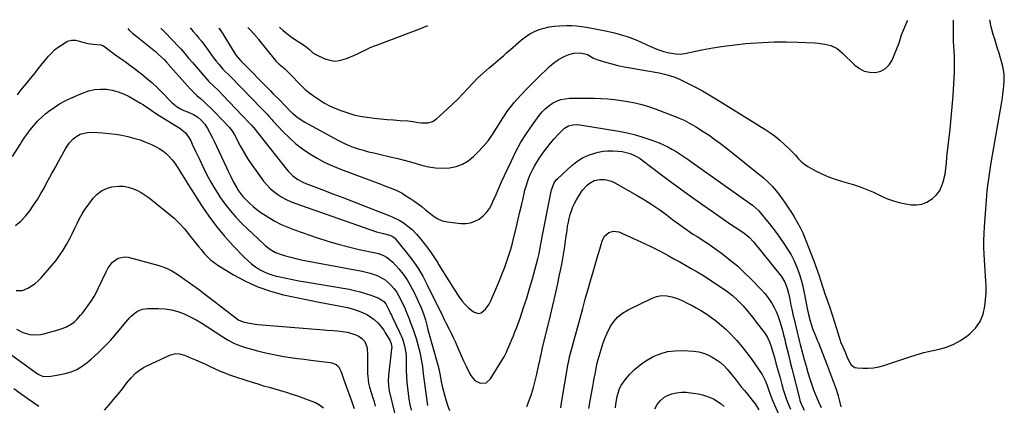
# Model space of a CAD drawing. Units: inches. Extents: x 1846977 to 1852425, y 468690 to 474059.
# Drawn here: x 1850405 to 1851045, y 473794 to 474044 of the extents above; entities that cross this region are included whole.
import ezdxf

# ---------------------------------------------------------------- set-up
doc = ezdxf.new("R2010")
doc.units = ezdxf.units.IN
doc.header["$MEASUREMENT"] = 0
doc.layers.add('7', color=7, linetype='Continuous')
doc.layers.add('8', color=7, linetype='Continuous')

msp = doc.modelspace()

# ---------------------------------------------------------------- linework, layer by layer
at = {"layer": '7', "color": 18}
for points in [[(1850515.95, 474038.9, 1688), (1850517.85, 474036.71, 1688), (1850519.73, 474034.51, 1688), (1850521.57, 474032.27, 1688), (1850523.37, 474030.01, 1688), (1850525.11, 474027.7, 1688), (1850527.95, 474023.73, 1688), (1850529.51, 474021.58, 1688), (1850531.1, 474019.45, 1688), (1850532.75, 474017.37, 1688), (1850534.43, 474015.32, 1688), (1850537.05, 474012.24, 1688), (1850538.81, 474010.41, 1688), (1850540.67, 474008.66, 1688), (1850542.51, 474006.9, 1688), (1850543.41, 474006, 1688), (1850547.31, 474002.05, 1688), (1850549.49, 473999.83, 1688), (1850551.66, 473997.6, 1688), (1850553.8, 473995.35, 1688), (1850557.19, 473991.76, 1688), (1850560.22, 473988.58, 1688), (1850563.29, 473985.44, 1688), (1850565.81, 473982.9, 1688), (1850566.94, 473981.69, 1688), (1850569.15, 473979.24, 1688), (1850569.7, 473978.63, 1688), (1850576.4, 473971.4, 1688), (1850580.37, 473967.44, 1688), (1850584.53, 473963.69, 1688), (1850588.96, 473960.28, 1688), (1850593.58, 473957.09, 1688), (1850598.42, 473954.23, 1688), (1850603.36, 473951.58, 1688), (1850608.46, 473949.25, 1688), (1850613.66, 473947.12, 1688), (1850639.72, 473937.42, 1688), (1850641.75, 473936.66, 1688), (1850645.81, 473935.11, 1688), (1850649.82, 473933.48, 1688), (1850653.66, 473931.51, 1688), (1850655.51, 473930.39, 1688), (1850659.43, 473927.86, 1688), (1850661.89, 473926.2, 1688), (1850664.31, 473924.47, 1688), (1850666.66, 473922.64, 1688), (1850668.95, 473920.75, 1688), (1850670.79, 473919.18, 1688), (1850673.57, 473917.01, 1688), (1850676.53, 473915.09, 1688), (1850679.7, 473913.66, 1688), (1850683.1, 473912.9, 1688), (1850691.81, 473911.9, 1688), (1850695, 473911.87, 1688), (1850698.09, 473912.27, 1688), (1850701.02, 473913.31, 1688), (1850703.85, 473914.77, 1688), (1850706.38, 473916.77, 1688), (1850708.62, 473919.01, 1688), (1850710.43, 473921.6, 1688), (1850711.96, 473924.44, 1688), (1850712.92, 473926.65, 1688), (1850714.71, 473930.77, 1688), (1850716.53, 473934.88, 1688), (1850718.38, 473938.97, 1688), (1850720.25, 473943.06, 1688), (1850724.68, 473952.64, 1688), (1850727.7, 473958.7, 1688), (1850730.95, 473964.62, 1688), (1850734.55, 473970.33, 1688), (1850738.37, 473975.91, 1688), (1850742.84, 473982.04, 1688), (1850744.72, 473984.33, 1688), (1850746.76, 473986.45, 1688), (1850749.03, 473988.33, 1688), (1850751.45, 473990.04, 1688), (1850754.06, 473991.37, 1688), (1850756.76, 473992.4, 1688), (1850759.6, 473992.96, 1688), (1850762.52, 473993.22, 1688), (1850778.55, 473993.27, 1688), (1850783, 473993.17, 1688), (1850787.43, 473992.92, 1688), (1850791.85, 473992.45, 1688), (1850796.25, 473991.82, 1688), (1850800.49, 473991.11, 1688), (1850805.02, 473990.25, 1688), (1850809.51, 473989.19, 1688), (1850813.94, 473987.9, 1688), (1850818.29, 473986.36, 1688), (1850832.31, 473980.92, 1688), (1850833.88, 473980.28, 1688), (1850836.98, 473978.9, 1688), (1850840.01, 473977.38, 1688), (1850842.95, 473975.71, 1688), (1850844.4, 473974.83, 1688), (1850849.35, 473971.7, 1688), (1850853.21, 473969.16, 1688), (1850857.02, 473966.54, 1688), (1850860.72, 473963.79, 1688), (1850864.37, 473960.95, 1688), (1850888.55, 473941.46, 1688), (1850891.49, 473938.87, 1688), (1850894.29, 473936.14, 1688), (1850896.84, 473933.18, 1688), (1850899.24, 473930.08, 1688), (1850901.26, 473927.24, 1688), (1850902.52, 473925.44, 1688), (1850904.97, 473921.78, 1688), (1850906.39, 473919.58, 1688), (1850908.5, 473916.21, 1688), (1850910.58, 473912.82, 1688), (1850912.49, 473909.34, 1688), (1850914.1, 473905.71, 1688), (1850921.57, 473886.89, 1688), (1850922.71, 473883.94, 1688), (1850923.79, 473880.97, 1688), (1850924.8, 473877.98, 1688), (1850925.9, 473874.5, 1688), (1850926.77, 473871.71, 1688), (1850927.67, 473868.94, 1688), (1850928.59, 473866.17, 1688), (1850929.54, 473863.41, 1688), (1850929.82, 473862.62, 1688), (1850931.46, 473857.9, 1688), (1850933.06, 473853.16, 1688), (1850934.61, 473848.41, 1688), (1850936.12, 473843.65, 1688), (1850938.49, 473835.97, 1688), (1850938.77, 473835.11, 1688), (1850940.14, 473831.74, 1688), (1850941.84, 473827.88, 1688), (1850942.8, 473825.47, 1688), (1850943.82, 473823.09, 1688), (1850945.65, 473820, 1688), (1850948.07, 473818.4, 1688), (1850949.58, 473818.06, 1688), (1850953.25, 473817.86, 1688), (1850956.73, 473817.87, 1688), (1850960.17, 473818.14, 1688), (1850963.57, 473818.79, 1688), (1850966.92, 473819.71, 1688), (1850983.06, 473825.14, 1688), (1850987.94, 473826.67, 1688), (1850992.86, 473828.07, 1688), (1850997.82, 473829.26, 1688), (1851002.83, 473830.33, 1688), (1851007.69, 473831.64, 1688), (1851012.36, 473833.39, 1688), (1851016.72, 473835.8, 1688), (1851020.88, 473838.66, 1688), (1851022.74, 473840.15, 1688), (1851026.47, 473843.98, 1688), (1851029.47, 473848.21, 1688), (1851031.37, 473853.03, 1688), (1851032.53, 473858.26, 1688), (1851033.12, 473864.4, 1688), (1851033.3, 473866.89, 1688), (1851033.36, 473871.88, 1688), (1851033.25, 473874.37, 1688), (1851033.02, 473877.59, 1688), (1851032.73, 473881.13, 1688), (1851032.46, 473884.67, 1688), (1851032.09, 473891.87, 1688), (1851031.94, 473896.36, 1688), (1851031.9, 473900.84, 1688), (1851032.03, 473905.33, 1688), (1851032.27, 473909.81, 1688), (1851033.51, 473927.09, 1688), (1851033.77, 473930.14, 1688), (1851034.06, 473933.19, 1688), (1851034.42, 473936.24, 1688), (1851034.82, 473939.28, 1688), (1851035.27, 473942.31, 1688), (1851035.73, 473945.34, 1688), (1851036.22, 473948.37, 1688), (1851036.73, 473951.39, 1688), (1851043.53, 473990.92, 1688), (1851043.96, 473993.56, 1688), (1851044.34, 473996.21, 1688), (1851044.67, 473998.86, 1688), (1851044.96, 474001.52, 1688), (1851045.19, 474004.75, 1688), (1851045.04, 474008.93, 1688), (1851044.37, 474013.08, 1688), (1851043.37, 474017.17, 1688), (1851042.78, 474019.19, 1688), (1851041.75, 474022.44, 1688), (1851040.79, 474025.49, 1688), (1851039.85, 474028.55, 1688), (1851038.93, 474031.61, 1688), (1851038.03, 474034.68, 1688), (1851036.59, 474039.6, 1688), (1851036.43, 474040.21, 1688), (1851036.15, 474042.08, 1688), (1851035.88, 474044.26, 1688)], [(1850534.38, 474039.09, 1686), (1850534.8, 474038.58, 1686), (1850536.74, 474035.8, 1686), (1850537.19, 474035.08, 1686), (1850544.91, 474022.32, 1686), (1850545.81, 474020.95, 1686), (1850548.72, 474017.56, 1686), (1850550.59, 474015.76, 1686), (1850553.7, 474012.65, 1686), (1850563.08, 474003.05, 1686), (1850564.73, 474001.37, 1686), (1850568.02, 473998.03, 1686), (1850569.67, 473996.36, 1686), (1850574.74, 473991.26, 1686), (1850576.68, 473989.28, 1686), (1850578.59, 473987.26, 1686), (1850580.52, 473985.27, 1686), (1850582.54, 473983.38, 1686), (1850585.19, 473981.1, 1686), (1850588.59, 473978.7, 1686), (1850590.39, 473977.64, 1686), (1850612.19, 473965.79, 1686), (1850615.32, 473964.22, 1686), (1850618.5, 473962.78, 1686), (1850621.76, 473961.53, 1686), (1850625.08, 473960.43, 1686), (1850628.46, 473959.45, 1686), (1850631.84, 473958.53, 1686), (1850635.25, 473957.68, 1686), (1850638.66, 473956.87, 1686), (1850645.97, 473955.24, 1686), (1850650.91, 473954.07, 1686), (1850655.82, 473952.82, 1686), (1850660.69, 473951.46, 1686), (1850665.55, 473950.01, 1686), (1850666.41, 473949.75, 1686), (1850670.85, 473948.66, 1686), (1850675.32, 473947.94, 1686), (1850679.86, 473947.77, 1686), (1850684.42, 473947.96, 1686), (1850688.81, 473948.88, 1686), (1850692.93, 473950.35, 1686), (1850696.67, 473952.63, 1686), (1850700.16, 473955.45, 1686), (1850702.98, 473958.27, 1686), (1850706.35, 473961.89, 1686), (1850709.53, 473965.67, 1686), (1850712.42, 473969.66, 1686), (1850715.13, 473973.81, 1686), (1850717.58, 473977.89, 1686), (1850718.95, 473980.08, 1686), (1850720.35, 473982.25, 1686), (1850721.82, 473984.37, 1686), (1850723.33, 473986.47, 1686), (1850724.91, 473988.51, 1686), (1850726.54, 473990.51, 1686), (1850728.23, 473992.46, 1686), (1850731.5, 473995.98, 1686), (1850734.05, 473998.64, 1686), (1850736.62, 474001.28, 1686), (1850739.23, 474003.9, 1686), (1850741.86, 474006.49, 1686), (1850749.41, 474013.84, 1686), (1850751.27, 474015.49, 1686), (1850755.31, 474018.37, 1686), (1850758.97, 474020.35, 1686), (1850762.02, 474021.64, 1686), (1850765.22, 474022.52, 1686), (1850769.7, 474022.81, 1686), (1850774.19, 474021.57, 1686), (1850778.08, 474019.25, 1686), (1850780.2, 474018.42, 1686), (1850785.93, 474016.72, 1686), (1850789.91, 474015.61, 1686), (1850793.91, 474014.6, 1686), (1850797.94, 474013.72, 1686), (1850802, 474012.94, 1686), (1850820.75, 474009.66, 1686), (1850824.18, 474008.96, 1686), (1850827.57, 474008.08, 1686), (1850830.88, 474006.96, 1686), (1850834.08, 474005.57, 1686), (1850839.99, 474002.68, 1686), (1850844.49, 474000.4, 1686), (1850848.93, 473998.03, 1686), (1850853.3, 473995.53, 1686), (1850857.61, 473992.93, 1686), (1850890.17, 473972.63, 1686), (1850893.3, 473970.55, 1686), (1850896.34, 473968.35, 1686), (1850899.24, 473965.98, 1686), (1850902.05, 473963.48, 1686), (1850905.5, 473960.18, 1686), (1850907.46, 473958.23, 1686), (1850909.35, 473956.23, 1686), (1850911.22, 473954.2, 1686), (1850913.15, 473952.26, 1686), (1850915.21, 473950.48, 1686), (1850917.45, 473948.94, 1686), (1850919.81, 473947.55, 1686), (1850922.87, 473945.96, 1686), (1850926.9, 473944.03, 1686), (1850930.99, 473942.25, 1686), (1850935.18, 473940.71, 1686), (1850939.43, 473939.32, 1686), (1850946.87, 473937.14, 1686), (1850951.37, 473935.68, 1686), (1850955.8, 473934.05, 1686), (1850960.13, 473932.18, 1686), (1850964.4, 473930.15, 1686), (1850968.7, 473928.21, 1686), (1850973.08, 473926.55, 1686), (1850977.6, 473925.32, 1686), (1850982.22, 473924.37, 1686), (1850984.58, 473924, 1686), (1850988.2, 473923.91, 1686), (1850991.67, 473924.38, 1686), (1850994.91, 473925.7, 1686), (1850998.57, 473928.03, 1686), (1851000.95, 473930.36, 1686), (1851002.97, 473932.93, 1686), (1851004.43, 473935.84, 1686), (1851005.53, 473938.99, 1686), (1851006.64, 473943.84, 1686), (1851007.2, 473947.54, 1686), (1851007.51, 473951.27, 1686), (1851007.85, 473955, 1686), (1851008.04, 473956.87, 1686), (1851009.9, 473973.17, 1686), (1851010.66, 473980.45, 1686), (1851011.33, 473987.74, 1686), (1851011.86, 473995.04, 1686), (1851012.3, 474002.35, 1686), (1851012.71, 474010.39, 1686), (1851012.82, 474013.68, 1686), (1851012.85, 474016.97, 1686), (1851012.76, 474020.26, 1686), (1851012.56, 474024, 1686), (1851012.39, 474027.07, 1686), (1851012.26, 474030.14, 1686), (1851012.2, 474033.21, 1686), (1851012.19, 474036.29, 1686), (1851012.22, 474040.17, 1686), (1851012.21, 474041.3, 1686), (1851012.12, 474043.57, 1686), (1851012.05, 474044.02, 1686)], [(1850553.43, 474039.29, 1684), (1850555.1, 474037.41, 1684), (1850559.15, 474032.91, 1684), (1850559.46, 474032.56, 1684), (1850560.07, 474031.85, 1684), (1850560.36, 474031.48, 1684), (1850571.07, 474018, 1684), (1850571.62, 474017.35, 1684), (1850573.72, 474015.3, 1684), (1850575.8, 474013.69, 1684), (1850576.84, 474012.89, 1684), (1850577.33, 474012.45, 1684), (1850577.81, 474011.99, 1684), (1850582.93, 474006.8, 1684), (1850585.5, 474004.16, 1684), (1850588.05, 474001.5, 1684), (1850590.69, 473998.94, 1684), (1850593.55, 473996.63, 1684), (1850596.75, 473994.28, 1684), (1850599.9, 473992.13, 1684), (1850603.14, 473990.15, 1684), (1850606.52, 473988.42, 1684), (1850610, 473986.86, 1684), (1850613.88, 473985.28, 1684), (1850618.39, 473983.67, 1684), (1850622.97, 473982.31, 1684), (1850627.65, 473981.35, 1684), (1850632.39, 473980.66, 1684), (1850635.34, 473980.35, 1684), (1850639.58, 473979.93, 1684), (1850643.83, 473979.53, 1684), (1850648.08, 473979.18, 1684), (1850652.33, 473978.85, 1684), (1850657.44, 473978.48, 1684), (1850660.82, 473978.11, 1684), (1850664.16, 473977.5, 1684), (1850666.01, 473977.17, 1684), (1850670.5, 473977.22, 1684), (1850673.32, 473978.07, 1684), (1850675.78, 473979.7, 1684), (1850683.03, 473986.16, 1684), (1850686.52, 473989.36, 1684), (1850689.92, 473992.64, 1684), (1850693.22, 473996.03, 1684), (1850696.44, 473999.5, 1684), (1850699.45, 474002.84, 1684), (1850702.89, 474006.43, 1684), (1850706.55, 474009.79, 1684), (1850710.32, 474013.04, 1684), (1850714.1, 474016.27, 1684), (1850717.19, 474018.92, 1684), (1850719.48, 474020.89, 1684), (1850721.76, 474022.86, 1684), (1850724.04, 474024.84, 1684), (1850731.23, 474031.1, 1684), (1850733.89, 474033.17, 1684), (1850736.69, 474035.01, 1684), (1850739.67, 474036.51, 1684), (1850742.79, 474037.8, 1684), (1850746.03, 474038.77, 1684), (1850749.31, 474039.54, 1684), (1850752.65, 474040.04, 1684), (1850756.02, 474040.34, 1684), (1850760.44, 474040.55, 1684), (1850763.76, 474040.58, 1684), (1850767.07, 474040.37, 1684), (1850770.37, 474039.96, 1684), (1850773.64, 474039.4, 1684), (1850785.84, 474037, 1684), (1850788.83, 474036.38, 1684), (1850791.81, 474035.69, 1684), (1850794.76, 474034.93, 1684), (1850797.7, 474034.11, 1684), (1850800.6, 474033.18, 1684), (1850803.47, 474032.16, 1684), (1850806.3, 474031.01, 1684), (1850809.08, 474029.78, 1684), (1850814.77, 474027.09, 1684), (1850819.23, 474025.21, 1684), (1850823.84, 474023.71, 1684), (1850827.2, 474022.8, 1684), (1850831.52, 474022.05, 1684), (1850834.5, 474021.94, 1684), (1850837.46, 474022.3, 1684), (1850848.62, 474024.6, 1684), (1850855.7, 474025.92, 1684), (1850862.8, 474027.08, 1684), (1850869.93, 474027.98, 1684), (1850877.09, 474028.72, 1684), (1850880.39, 474029, 1684), (1850888.04, 474029.51, 1684), (1850895.7, 474029.82, 1684), (1850903.36, 474029.83, 1684), (1850911.02, 474029.64, 1684), (1850922.09, 474029.16, 1684), (1850924.22, 474029.01, 1684), (1850928.42, 474028.42, 1684), (1850932.44, 474027.51, 1684), (1850936.48, 474025.6, 1684), (1850939.93, 474022.62, 1684), (1850947.94, 474014.76, 1684), (1850950.95, 474012.51, 1684), (1850954.18, 474010.86, 1684), (1850957.73, 474010.11, 1684), (1850961.49, 474009.96, 1684), (1850965, 474010.92, 1684), (1850968.05, 474012.5, 1684), (1850970.41, 474014.98, 1684), (1850972.32, 474018.08, 1684), (1850976.76, 474029.23, 1684), (1850977.04, 474029.95, 1684), (1850977.52, 474031.41, 1684), (1850978.42, 474034.36, 1684), (1850980.29, 474038.97, 1684), (1850981.91, 474042.72, 1684), (1850982.37, 474043.71, 1684)], [(1850475.34, 474038.48, 1692), (1850476.45, 474037.36, 1692), (1850478.34, 474035.6, 1692), (1850480.3, 474033.93, 1692), (1850481.31, 474033.13, 1692), (1850486.9, 474028.76, 1692), (1850489.05, 474027.04, 1692), (1850491.17, 474025.3, 1692), (1850493.26, 474023.51, 1692), (1850495.32, 474021.69, 1692), (1850498.97, 474018.38, 1692), (1850500.51, 474016.69, 1692), (1850501.25, 474015.82, 1692), (1850501.63, 474015.39, 1692), (1850513.89, 474001.55, 1692), (1850515.94, 473999.33, 1692), (1850518.04, 473997.17, 1692), (1850520.23, 473995.1, 1692), (1850522.47, 473993.08, 1692), (1850524.73, 473991.08, 1692), (1850526.95, 473989.04, 1692), (1850529.12, 473986.94, 1692), (1850531.25, 473984.81, 1692), (1850541.29, 473974.46, 1692), (1850543.02, 473972.25, 1692), (1850544.44, 473969.81, 1692), (1850548.34, 473962.43, 1692), (1850550.72, 473958.18, 1692), (1850553.23, 473954.01, 1692), (1850555.92, 473949.96, 1692), (1850558.75, 473945.99, 1692), (1850563.62, 473939.46, 1692), (1850565.64, 473937.01, 1692), (1850567.82, 473934.72, 1692), (1850570.21, 473932.67, 1692), (1850572.76, 473930.76, 1692), (1850575.55, 473929.03, 1692), (1850578.25, 473927.55, 1692), (1850581.05, 473926.27, 1692), (1850583.92, 473925.14, 1692), (1850632.57, 473908, 1692), (1850637.06, 473906.55, 1692), (1850641.62, 473905.33, 1692), (1850645.64, 473904.34, 1692), (1850646.71, 473903.94, 1692), (1850648.59, 473902.68, 1692), (1850648.97, 473902.27, 1692), (1850656.33, 473893.32, 1692), (1850660.18, 473888.29, 1692), (1850663.79, 473883.09, 1692), (1850667.04, 473877.66, 1692), (1850670.03, 473872.07, 1692), (1850678.48, 473854.92, 1692), (1850679, 473853.83, 1692), (1850681.01, 473849.47, 1692), (1850682.06, 473847.31, 1692), (1850684.23, 473843.16, 1692), (1850685.57, 473840.54, 1692), (1850686.87, 473837.9, 1692), (1850688.11, 473835.23, 1692), (1850689.3, 473832.54, 1692), (1850690.61, 473829.49, 1692), (1850692.12, 473826.06, 1692), (1850693.67, 473822.65, 1692), (1850695.27, 473819.27, 1692), (1850696.91, 473815.9, 1692), (1850698.31, 473813.1, 1692), (1850700.86, 473809.95, 1692), (1850704.51, 473808.18, 1692), (1850708.22, 473808.46, 1692), (1850711.07, 473810.87, 1692), (1850719.59, 473824.52, 1692), (1850720.02, 473825.26, 1692), (1850721.51, 473828.35, 1692), (1850722.19, 473829.92, 1692), (1850723.97, 473834.02, 1692), (1850725.01, 473836.47, 1692), (1850726.02, 473838.93, 1692), (1850726.98, 473841.41, 1692), (1850727.92, 473843.9, 1692), (1850730.53, 473851.1, 1692), (1850732.67, 473857.22, 1692), (1850734.7, 473863.38, 1692), (1850736.57, 473869.59, 1692), (1850738.33, 473875.83, 1692), (1850741.82, 473888.88, 1692), (1850742.7, 473892.43, 1692), (1850743.45, 473896.01, 1692), (1850744.13, 473899.61, 1692), (1850744.82, 473903.2, 1692), (1850750.49, 473932.64, 1692), (1850750.76, 473933.81, 1692), (1850752.5, 473938.23, 1692), (1850753.88, 473940.14, 1692), (1850754.7, 473940.99, 1692), (1850763.95, 473949.53, 1692), (1850767.35, 473952.21, 1692), (1850770.94, 473954.52, 1692), (1850774.84, 473956.27, 1692), (1850778.95, 473957.64, 1692), (1850781.22, 473958.21, 1692), (1850784.36, 473958.81, 1692), (1850787.51, 473959.18, 1692), (1850790.68, 473959.18, 1692), (1850793.87, 473958.95, 1692), (1850796.65, 473958.59, 1692), (1850798.43, 473958.28, 1692), (1850801.9, 473957.31, 1692), (1850805.22, 473955.86, 1692), (1850808.33, 473954.03, 1692), (1850809.82, 473952.99, 1692), (1850822.28, 473943.58, 1692), (1850828.94, 473938.61, 1692), (1850835.63, 473933.68, 1692), (1850842.37, 473928.82, 1692), (1850849.14, 473924, 1692), (1850855.41, 473919.58, 1692), (1850859.08, 473917.02, 1692), (1850862.76, 473914.48, 1692), (1850866.47, 473911.97, 1692), (1850870.18, 473909.48, 1692), (1850875.85, 473905.72, 1692), (1850879.22, 473903.07, 1692), (1850882.14, 473899.94, 1692), (1850900.03, 473877.68, 1692), (1850900.86, 473876.56, 1692), (1850902.31, 473874.2, 1692), (1850903.45, 473871.66, 1692), (1850904.31, 473869.02, 1692), (1850904.86, 473866.55, 1692), (1850905.65, 473862.7, 1692), (1850906.45, 473858.85, 1692), (1850907.01, 473856.21, 1692), (1850907.98, 473851.89, 1692), (1850908.49, 473849.74, 1692), (1850909.86, 473844.11, 1692), (1850910.52, 473841.39, 1692), (1850911.17, 473838.67, 1692), (1850911.84, 473835.95, 1692), (1850912.53, 473833.23, 1692), (1850913.99, 473827.6, 1692), (1850915.11, 473823.43, 1692), (1850916.28, 473819.28, 1692), (1850917.52, 473815.16, 1692), (1850918.81, 473811.04, 1692), (1850920.33, 473806.34, 1692), (1850921.24, 473803.73, 1692), (1850922.21, 473801.15, 1692), (1850923.27, 473798.6, 1692), (1850924.41, 473796.08, 1692), (1850926.14, 473792.39, 1692)], [(1850573.97, 474039.5, 1682), (1850574.23, 474039.26, 1682), (1850576.39, 474037.18, 1682), (1850578.63, 474035.27, 1682), (1850581.46, 474033.12, 1682), (1850584.27, 474031.15, 1682), (1850587.19, 474029.36, 1682), (1850590.11, 474027.57, 1682), (1850593.5, 474024.86, 1682), (1850595.7, 474022.83, 1682), (1850596.91, 474021.99, 1682), (1850597.57, 474021.64, 1682), (1850603.41, 474018.92, 1682), (1850606.58, 474017.9, 1682), (1850609.77, 474017.4, 1682), (1850612.98, 474017.69, 1682), (1850617.59, 474019.05, 1682), (1850620.12, 474020.08, 1682), (1850622.64, 474021.17, 1682), (1850625.12, 474022.33, 1682), (1850627.58, 474023.54, 1682), (1850630.04, 474024.75, 1682), (1850632.52, 474025.91, 1682), (1850635.04, 474026.97, 1682), (1850637.59, 474027.99, 1682), (1850666.3, 474038.85, 1682), (1850667.87, 474039.46, 1682), (1850670.32, 474040.49, 1682)], [(1850403.5, 473995.51, 1694), (1850405.12, 473997.66, 1694), (1850406.79, 473999.77, 1694), (1850409.36, 474002.85, 1694), (1850411.97, 474005.98, 1694), (1850414.53, 474009.16, 1694), (1850417.07, 474012.35, 1694), (1850419.64, 474015.52, 1694), (1850423.72, 474020.49, 1694), (1850425.66, 474022.63, 1694), (1850427.73, 474024.62, 1694), (1850429.98, 474026.4, 1694), (1850432.36, 474028.04, 1694), (1850436.18, 474030.24, 1694), (1850438.72, 474030.91, 1694), (1850441.42, 474030.88, 1694), (1850446.07, 474029.74, 1694), (1850449.38, 474028.81, 1694), (1850452.79, 474028.29, 1694), (1850457.82, 474027.85, 1694), (1850458.13, 474027.81, 1694), (1850459.04, 474027.57, 1694), (1850460.12, 474026.96, 1694), (1850463.12, 474024.51, 1694), (1850465.5, 474022.7, 1694), (1850466.72, 474021.82, 1694), (1850470.44, 474019.2, 1694), (1850473.52, 474017.01, 1694), (1850476.57, 474014.79, 1694), (1850479.6, 474012.54, 1694), (1850482.6, 474010.25, 1694), (1850483.89, 474009.26, 1694), (1850487.46, 474006.38, 1694), (1850490.94, 474003.41, 1694), (1850494.29, 474000.28, 1694), (1850497.55, 473997.06, 1694), (1850503.21, 473991.22, 1694), (1850504.16, 473990.29, 1694), (1850507.32, 473987.71, 1694), (1850509.49, 473986.39, 1694), (1850511.82, 473985.36, 1694), (1850514.2, 473984.43, 1694), (1850517.91, 473982.71, 1694), (1850520.73, 473981.03, 1694), (1850523.21, 473978.89, 1694), (1850525.35, 473976.39, 1694), (1850527.14, 473973.62, 1694), (1850528.45, 473971.22, 1694), (1850530.29, 473967.63, 1694), (1850531.18, 473965.81, 1694), (1850539.52, 473948.23, 1694), (1850540.43, 473946.31, 1694), (1850542.26, 473942.48, 1694), (1850544.12, 473938.68, 1694), (1850546.2, 473934.99, 1694), (1850547.38, 473933.13, 1694), (1850549.95, 473929.69, 1694), (1850552.89, 473926.56, 1694), (1850554.42, 473925.1, 1694), (1850556.82, 473922.96, 1694), (1850559.29, 473920.93, 1694), (1850561.88, 473919.04, 1694), (1850564.55, 473917.26, 1694), (1850566.96, 473915.76, 1694), (1850570.97, 473913.44, 1694), (1850575.06, 473911.32, 1694), (1850579.29, 473909.47, 1694), (1850583.61, 473907.82, 1694), (1850598.53, 473902.67, 1694), (1850605.26, 473900.48, 1694), (1850612.03, 473898.45, 1694), (1850618.87, 473896.67, 1694), (1850625.76, 473895.05, 1694), (1850636.4, 473892.76, 1694), (1850637.98, 473892.35, 1694), (1850641.07, 473891.3, 1694), (1850643.98, 473889.85, 1694), (1850647.68, 473886.74, 1694), (1850651.44, 473882.39, 1694), (1850654.24, 473878.88, 1694), (1850656.83, 473875.23, 1694), (1850659.11, 473871.38, 1694), (1850661.18, 473867.39, 1694), (1850665.95, 473857.19, 1694), (1850667.57, 473853.26, 1694), (1850668.8, 473849.2, 1694), (1850669.66, 473845.82, 1694), (1850670.44, 473842.82, 1694), (1850670.85, 473841.33, 1694), (1850671.06, 473840.59, 1694), (1850676.71, 473820.63, 1694), (1850677.46, 473817.42, 1694), (1850678.08, 473814.18, 1694), (1850679.02, 473809.33, 1694), (1850679.71, 473806.11, 1694), (1850680.49, 473802.91, 1694), (1850681.39, 473799.75, 1694), (1850682.36, 473796.61, 1694), (1850683.27, 473793.89, 1694), (1850684.52, 473790.45, 1694)], [(1850400.41, 473955.4, 1696), (1850405.24, 473963.13, 1696), (1850406.28, 473964.77, 1696), (1850408.44, 473968.01, 1696), (1850409.55, 473969.61, 1696), (1850411.87, 473972.73, 1696), (1850414.33, 473975.74, 1696), (1850416.62, 473978.29, 1696), (1850420.12, 473981.66, 1696), (1850421.98, 473983.24, 1696), (1850424, 473984.85, 1696), (1850427.35, 473987.34, 1696), (1850430.86, 473989.61, 1696), (1850434.51, 473991.63, 1696), (1850436.39, 473992.53, 1696), (1850438.29, 473993.39, 1696), (1850446.17, 473996.75, 1696), (1850449.86, 473998.01, 1696), (1850453.61, 473998.87, 1696), (1850457.45, 473999.17, 1696), (1850461.35, 473999.07, 1696), (1850465.21, 473998.44, 1696), (1850468.98, 473997.49, 1696), (1850472.6, 473996.09, 1696), (1850476.12, 473994.37, 1696), (1850483.58, 473990.13, 1696), (1850485.15, 473989.2, 1696), (1850488.2, 473987.23, 1696), (1850491.17, 473985.11, 1696), (1850492.66, 473984.07, 1696), (1850495.71, 473982.08, 1696), (1850505.97, 473975.66, 1696), (1850506.98, 473975.03, 1696), (1850509.02, 473973.74, 1696), (1850512.76, 473970.82, 1696), (1850515.01, 473967.8, 1696), (1850516.19, 473965.61, 1696), (1850517.22, 473963.4, 1696), (1850519.31, 473958.94, 1696), (1850521.4, 473954.47, 1696), (1850524.02, 473948.9, 1696), (1850526.48, 473943.94, 1696), (1850529.08, 473939.06, 1696), (1850531.89, 473934.3, 1696), (1850534.84, 473929.62, 1696), (1850535.01, 473929.35, 1696), (1850538.3, 473924.72, 1696), (1850541.79, 473920.25, 1696), (1850545.56, 473916.03, 1696), (1850549.54, 473911.97, 1696), (1850563.73, 473898.42, 1696), (1850564.89, 473897.38, 1696), (1850568.64, 473894.59, 1696), (1850571.37, 473893.11, 1696), (1850574.28, 473892.02, 1696), (1850577.93, 473890.92, 1696), (1850581.27, 473889.97, 1696), (1850584.62, 473889.09, 1696), (1850588, 473888.33, 1696), (1850591.4, 473887.64, 1696), (1850627.72, 473880.88, 1696), (1850630.33, 473880.3, 1696), (1850632.92, 473879.61, 1696), (1850635.45, 473878.75, 1696), (1850637.94, 473877.78, 1696), (1850640.31, 473876.58, 1696), (1850642.56, 473875.2, 1696), (1850644.61, 473873.55, 1696), (1850646.59, 473871.66, 1696), (1850648.34, 473869.58, 1696), (1850649.95, 473867.41, 1696), (1850651.35, 473865.1, 1696), (1850652.61, 473862.7, 1696), (1850655.55, 473856.42, 1696), (1850656.13, 473855.14, 1696), (1850657.2, 473852.53, 1696), (1850658.17, 473849.89, 1696), (1850659.15, 473847.25, 1696), (1850659.66, 473845.94, 1696), (1850661.23, 473841.76, 1696), (1850662.73, 473837.14, 1696), (1850663.38, 473834.81, 1696), (1850665.1, 473828.27, 1696), (1850666.13, 473823.63, 1696), (1850666.81, 473818.92, 1696), (1850667.35, 473814.18, 1696), (1850667.98, 473809.46, 1696), (1850670.21, 473793.64, 1696)], [(1850402.38, 473910.49, 1698), (1850405.72, 473913.4, 1698), (1850408.73, 473916.64, 1698), (1850411.53, 473920.11, 1698), (1850414.09, 473923.8, 1698), (1850416.54, 473927.55, 1698), (1850418.84, 473931.4, 1698), (1850421.04, 473935.31, 1698), (1850421.33, 473935.85, 1698), (1850423.6, 473940.07, 1698), (1850425.89, 473944.28, 1698), (1850428.21, 473948.48, 1698), (1850430.54, 473952.68, 1698), (1850435.05, 473960.76, 1698), (1850437.19, 473963.96, 1698), (1850439.8, 473966.78, 1698), (1850441.49, 473968.19, 1698), (1850444.3, 473969.81, 1698), (1850449.03, 473971.1, 1698), (1850452.31, 473971.19, 1698), (1850459.11, 473970.75, 1698), (1850463.2, 473970.38, 1698), (1850467.27, 473969.88, 1698), (1850471.31, 473969.17, 1698), (1850475.33, 473968.32, 1698), (1850479.97, 473967.13, 1698), (1850483.24, 473966.14, 1698), (1850486.45, 473964.98, 1698), (1850490.74, 473963.22, 1698), (1850493.27, 473961.99, 1698), (1850495.7, 473960.62, 1698), (1850497.99, 473959.02, 1698), (1850500.19, 473957.27, 1698), (1850502.22, 473955.34, 1698), (1850504.12, 473953.29, 1698), (1850505.84, 473951.08, 1698), (1850507.42, 473948.76, 1698), (1850508.33, 473947.3, 1698), (1850510.28, 473944.17, 1698), (1850512.23, 473941.04, 1698), (1850514.19, 473937.92, 1698), (1850516.16, 473934.8, 1698), (1850523.24, 473923.63, 1698), (1850527.93, 473916.69, 1698), (1850532.88, 473909.97, 1698), (1850538.24, 473903.56, 1698), (1850543.86, 473897.36, 1698), (1850551.25, 473889.7, 1698), (1850553.46, 473887.59, 1698), (1850555.77, 473885.61, 1698), (1850558.23, 473883.82, 1698), (1850560.97, 473882.05, 1698), (1850563.57, 473880.67, 1698), (1850566.24, 473879.46, 1698), (1850569.01, 473878.5, 1698), (1850571.85, 473877.71, 1698), (1850574.24, 473877.17, 1698), (1850578.33, 473876.28, 1698), (1850582.43, 473875.43, 1698), (1850586.54, 473874.65, 1698), (1850590.66, 473873.92, 1698), (1850619.17, 473869.12, 1698), (1850622.8, 473868.39, 1698), (1850626.38, 473867.53, 1698), (1850629.91, 473866.46, 1698), (1850633.41, 473865.25, 1698), (1850638.42, 473863.35, 1698), (1850641.79, 473861.17, 1698), (1850643.1, 473859.63, 1698), (1850645.25, 473855.44, 1698), (1850646.19, 473853.35, 1698), (1850646.65, 473852.31, 1698), (1850646.89, 473851.79, 1698), (1850647.13, 473851.27, 1698), (1850652, 473841.28, 1698), (1850653.82, 473836.97, 1698), (1850655.17, 473832.49, 1698), (1850656, 473827.89, 1698), (1850656.19, 473825.57, 1698), (1850656.27, 473823.23, 1698), (1850656.27, 473819.84, 1698), (1850656.33, 473816.15, 1698), (1850656.46, 473812.47, 1698), (1850656.72, 473808.8, 1698), (1850657.05, 473805.13, 1698), (1850657.5, 473801.47, 1698), (1850658.04, 473797.83, 1698), (1850658.7, 473794.21, 1698), (1850659.44, 473790.6, 1698)], [(1850734.85, 473792.91, 1694), (1850736.26, 473796.81, 1694), (1850737.7, 473801.05, 1694), (1850739.03, 473805.32, 1694), (1850740.2, 473809.64, 1694), (1850741.26, 473814, 1694), (1850742.65, 473820.27, 1694), (1850743.19, 473822.76, 1694), (1850743.69, 473825.25, 1694), (1850744.2, 473827.74, 1694), (1850744.77, 473830.21, 1694), (1850750.06, 473852.01, 1694), (1850751.63, 473858.6, 1694), (1850753.16, 473865.21, 1694), (1850754.63, 473871.82, 1694), (1850756.06, 473878.45, 1694), (1850756.67, 473881.35, 1694), (1850757.7, 473886.54, 1694), (1850758.65, 473891.75, 1694), (1850759.47, 473896.97, 1694), (1850760.21, 473902.22, 1694), (1850760.9, 473907.56, 1694), (1850761.28, 473910.13, 1694), (1850761.74, 473912.68, 1694), (1850762.3, 473915.22, 1694), (1850762.93, 473917.74, 1694), (1850763.71, 473920.2, 1694), (1850764.64, 473922.61, 1694), (1850765.77, 473924.93, 1694), (1850767.03, 473927.18, 1694), (1850770.14, 473932.21, 1694), (1850771.24, 473933.78, 1694), (1850773.79, 473936.63, 1694), (1850775.23, 473937.89, 1694), (1850778.49, 473939.72, 1694), (1850782.15, 473940.46, 1694), (1850785.41, 473940.4, 1694), (1850789.89, 473939.32, 1694), (1850792.02, 473938.34, 1694), (1850806.53, 473930.11, 1694), (1850811.32, 473927.26, 1694), (1850816.03, 473924.3, 1694), (1850820.61, 473921.15, 1694), (1850825.12, 473917.88, 1694), (1850829.55, 473914.52, 1694), (1850831.79, 473912.85, 1694), (1850834.04, 473911.19, 1694), (1850836.31, 473909.56, 1694), (1850838.58, 473907.94, 1694), (1850840.96, 473906.31, 1694), (1850843.21, 473904.81, 1694), (1850845.48, 473903.35, 1694), (1850847.77, 473901.92, 1694), (1850850.06, 473900.48, 1694), (1850852.32, 473899, 1694), (1850854.54, 473897.47, 1694), (1850856.74, 473895.9, 1694), (1850862.2, 473891.88, 1694), (1850867, 473888.15, 1694), (1850871.67, 473884.27, 1694), (1850876.14, 473880.15, 1694), (1850880.48, 473875.89, 1694), (1850887.32, 473868.8, 1694), (1850889.21, 473866.7, 1694), (1850891, 473864.51, 1694), (1850892.63, 473862.2, 1694), (1850894.16, 473859.8, 1694), (1850895.52, 473857.31, 1694), (1850896.76, 473854.77, 1694), (1850897.84, 473852.15, 1694), (1850898.79, 473849.48, 1694), (1850900.07, 473845.39, 1694), (1850900.92, 473842.47, 1694), (1850901.71, 473839.53, 1694), (1850902.45, 473836.58, 1694), (1850903.01, 473834.23, 1694), (1850904.01, 473830.09, 1694), (1850905.01, 473825.96, 1694), (1850906.03, 473821.83, 1694), (1850907.05, 473817.7, 1694), (1850911.96, 473798.1, 1694), (1850912.27, 473796.99, 1694), (1850913.05, 473794.83, 1694), (1850915.09, 473790.7, 1694)], [(1850756.81, 473792.24, 1696), (1850757.33, 473795.41, 1696), (1850761.68, 473820.83, 1696), (1850761.95, 473822.34, 1696), (1850762.56, 473825.34, 1696), (1850762.93, 473826.83, 1696), (1850771.06, 473856.74, 1696), (1850772.7, 473862.71, 1696), (1850774.38, 473868.66, 1696), (1850776.11, 473874.6, 1696), (1850777.87, 473880.53, 1696), (1850779.69, 473886.57, 1696), (1850780.56, 473889.47, 1696), (1850781.42, 473892.38, 1696), (1850782.27, 473895.29, 1696), (1850783.11, 473898.2, 1696), (1850783.75, 473900.45, 1696), (1850785.34, 473903.59, 1696), (1850787.96, 473905.95, 1696), (1850791.19, 473906.97, 1696), (1850794.53, 473906.37, 1696), (1850806.55, 473901.01, 1696), (1850811.24, 473898.85, 1696), (1850815.9, 473896.62, 1696), (1850820.51, 473894.27, 1696), (1850825.08, 473891.86, 1696), (1850826.57, 473891.05, 1696), (1850830.36, 473888.97, 1696), (1850834.15, 473886.89, 1696), (1850837.93, 473884.79, 1696), (1850841.7, 473882.69, 1696), (1850845.44, 473880.52, 1696), (1850849.14, 473878.3, 1696), (1850852.78, 473875.97, 1696), (1850856.39, 473873.59, 1696), (1850864.56, 473868.03, 1696), (1850868.42, 473865.14, 1696), (1850872.02, 473861.91, 1696), (1850875.36, 473858.42, 1696), (1850878.49, 473854.73, 1696), (1850880.59, 473852.08, 1696), (1850882.26, 473849.97, 1696), (1850883.92, 473847.85, 1696), (1850885.57, 473845.72, 1696), (1850887.21, 473843.59, 1696), (1850889.47, 473840.58, 1696), (1850891.15, 473837.85, 1696), (1850892.54, 473834.95, 1696), (1850893.67, 473831.95, 1696), (1850894.14, 473830.41, 1696), (1850895.71, 473824.74, 1696), (1850896.93, 473820.35, 1696), (1850898.16, 473815.96, 1696), (1850899.39, 473811.57, 1696), (1850900.62, 473807.19, 1696), (1850901.49, 473804.09, 1696), (1850902.49, 473800.8, 1696), (1850903.59, 473797.55, 1696), (1850904.82, 473794.35, 1696), (1850906.15, 473791.18, 1696)], [(1850402.92, 473843.23, 1702), (1850407.05, 473841.05, 1702), (1850411.53, 473839.76, 1702), (1850413.85, 473839.51, 1702), (1850418.45, 473839.75, 1702), (1850420.74, 473840.24, 1702), (1850429.95, 473842.89, 1702), (1850432.7, 473843.77, 1702), (1850435.4, 473844.79, 1702), (1850439.12, 473846.9, 1702), (1850440.84, 473848.31, 1702), (1850442.17, 473849.56, 1702), (1850444.63, 473852.25, 1702), (1850445.76, 473853.7, 1702), (1850451.43, 473861.51, 1702), (1850453.37, 473864.42, 1702), (1850455.61, 473868.52, 1702), (1850456.12, 473869.57, 1702), (1850461.4, 473880.91, 1702), (1850462.54, 473882.98, 1702), (1850465.43, 473886.66, 1702), (1850469.12, 473889.4, 1702), (1850473.31, 473890.28, 1702), (1850475.55, 473890.02, 1702), (1850494.93, 473884.82, 1702), (1850496.78, 473884.26, 1702), (1850500.37, 473882.9, 1702), (1850503.83, 473881.19, 1702), (1850507.12, 473879.2, 1702), (1850508.72, 473878.11, 1702), (1850515.98, 473872.91, 1702), (1850521.16, 473869.15, 1702), (1850526.31, 473865.35, 1702), (1850531.41, 473861.49, 1702), (1850536.48, 473857.59, 1702), (1850545.77, 473850.36, 1702), (1850547.57, 473849.16, 1702), (1850550.91, 473847.85, 1702), (1850554.67, 473847.05, 1702), (1850558.15, 473846.53, 1702), (1850559.9, 473846.34, 1702), (1850602.75, 473842.76, 1702), (1850604.77, 473842.6, 1702), (1850608.82, 473842.28, 1702), (1850611.57, 473842.08, 1702), (1850614.89, 473841.76, 1702), (1850618.19, 473841.27, 1702), (1850622.94, 473839.87, 1702), (1850625.1, 473838.85, 1702), (1850627.48, 473837.26, 1702), (1850629.38, 473835.13, 1702), (1850630.94, 473831.21, 1702), (1850631.12, 473826.26, 1702), (1850631.14, 473823.59, 1702), (1850631.16, 473820.92, 1702), (1850631.17, 473818.25, 1702), (1850631.17, 473814.5, 1702), (1850631.26, 473812.38, 1702), (1850631.84, 473808.21, 1702), (1850632.48, 473805.6, 1702), (1850633.5, 473802.06, 1702), (1850634.61, 473798.55, 1702), (1850635.16, 473796.8, 1702), (1850636.17, 473793.26, 1702)], [(1850775.16, 473791.68, 1698), (1850775.93, 473796.6, 1698), (1850776.77, 473801.51, 1698), (1850777.58, 473805.98, 1698), (1850778.07, 473808.65, 1698), (1850778.57, 473811.31, 1698), (1850779.09, 473813.96, 1698), (1850779.61, 473816.62, 1698), (1850780.57, 473821.41, 1698), (1850780.62, 473821.67, 1698), (1850780.73, 473822.18, 1698), (1850781.03, 473823.46, 1698), (1850782.98, 473830.12, 1698), (1850784.13, 473833.66, 1698), (1850785.43, 473837.14, 1698), (1850786.93, 473840.53, 1698), (1850789.02, 473844.7, 1698), (1850791.28, 473848.12, 1698), (1850793.9, 473851.17, 1698), (1850797.04, 473853.67, 1698), (1850800.53, 473855.81, 1698), (1850815.74, 473863.23, 1698), (1850819.01, 473864.38, 1698), (1850822.32, 473865.01, 1698), (1850825.68, 473864.88, 1698), (1850829.09, 473864.24, 1698), (1850832.48, 473863.06, 1698), (1850835.81, 473861.75, 1698), (1850839.06, 473860.23, 1698), (1850842.24, 473858.57, 1698), (1850844.88, 473857.1, 1698), (1850848.35, 473855.05, 1698), (1850851.74, 473852.91, 1698), (1850855.04, 473850.62, 1698), (1850858.27, 473848.23, 1698), (1850861.38, 473845.68, 1698), (1850864.38, 473843.02, 1698), (1850867.22, 473840.19, 1698), (1850869.96, 473837.26, 1698), (1850871.22, 473835.83, 1698), (1850874.44, 473832.04, 1698), (1850877.56, 473828.18, 1698), (1850880.53, 473824.19, 1698), (1850883.4, 473820.13, 1698), (1850887.76, 473813.69, 1698), (1850888.51, 473812.48, 1698), (1850889.8, 473809.96, 1698), (1850890.81, 473807.3, 1698), (1850891.74, 473804.6, 1698), (1850892.96, 473800.91, 1698), (1850894.22, 473797.59, 1698), (1850894.91, 473795.96, 1698), (1850902.52, 473778.76, 1698)], [(1850398.94, 473827.02, 1704), (1850416.55, 473814.14, 1704), (1850420.37, 473812.49, 1704), (1850425.16, 473812.65, 1704), (1850427.79, 473813.06, 1704), (1850429.1, 473813.31, 1704), (1850434.61, 473814.44, 1704), (1850438.52, 473815.57, 1704), (1850442.25, 473817.07, 1704), (1850445.71, 473819.12, 1704), (1850448.98, 473821.55, 1704), (1850451.53, 473823.75, 1704), (1850455.83, 473827.67, 1704), (1850460, 473831.71, 1704), (1850463.98, 473835.95, 1704), (1850467.83, 473840.31, 1704), (1850476.23, 473850.28, 1704), (1850477.46, 473851.59, 1704), (1850480.18, 473853.9, 1704), (1850481.68, 473854.88, 1704), (1850484.93, 473856.25, 1704), (1850488.42, 473856.71, 1704), (1850495.2, 473856.69, 1704), (1850499.5, 473856.41, 1704), (1850503.72, 473855.77, 1704), (1850507.84, 473854.62, 1704), (1850511.87, 473853.11, 1704), (1850515.8, 473851.24, 1704), (1850519.66, 473849.25, 1704), (1850523.42, 473847.07, 1704), (1850527.11, 473844.77, 1704), (1850537.11, 473838.2, 1704), (1850540.6, 473836.07, 1704), (1850544.23, 473834.17, 1704), (1850546.1, 473833.33, 1704), (1850549.92, 473831.9, 1704), (1850551.89, 473831.32, 1704), (1850559.61, 473829.24, 1704), (1850563.88, 473828.16, 1704), (1850568.17, 473827.17, 1704), (1850572.5, 473826.31, 1704), (1850576.84, 473825.55, 1704), (1850581.19, 473824.87, 1704), (1850585.56, 473824.24, 1704), (1850589.93, 473823.66, 1704), (1850594.31, 473823.12, 1704), (1850606.95, 473821.66, 1704), (1850607.96, 473821.47, 1704), (1850610.79, 473820.31, 1704), (1850612.29, 473818.98, 1704), (1850613.94, 473815.42, 1704), (1850615.32, 473811.63, 1704), (1850616.69, 473807.84, 1704), (1850620.69, 473796.69, 1704), (1850622.45, 473791.78, 1704)], [(1850460.05, 473790.72, 1706), (1850463.11, 473794.08, 1706), (1850466.1, 473797.49, 1706), (1850468.97, 473801, 1706), (1850471.78, 473804.58, 1706), (1850474.72, 473808.46, 1706), (1850477.41, 473811.69, 1706), (1850480.37, 473814.66, 1706), (1850481.98, 473816, 1706), (1850485.45, 473818.3, 1706), (1850487.31, 473819.26, 1706), (1850503.11, 473826.5, 1706), (1850506.47, 473827.36, 1706), (1850508.81, 473827.28, 1706), (1850512.2, 473826.36, 1706), (1850516.16, 473824.68, 1706), (1850519.23, 473823.36, 1706), (1850522.29, 473822.01, 1706), (1850525.32, 473820.62, 1706), (1850528.34, 473819.19, 1706), (1850532.56, 473817.2, 1706), (1850534.44, 473816.36, 1706), (1850538.26, 473814.78, 1706), (1850542.13, 473813.33, 1706), (1850544.08, 473812.65, 1706), (1850546.05, 473812, 1706), (1850556.11, 473808.77, 1706), (1850559.79, 473807.62, 1706), (1850563.47, 473806.51, 1706), (1850567.16, 473805.45, 1706), (1850570.87, 473804.42, 1706), (1850574.57, 473803.38, 1706), (1850578.26, 473802.28, 1706), (1850581.92, 473801.1, 1706), (1850585.56, 473799.87, 1706), (1850594.4, 473796.76, 1706), (1850597.29, 473795.5, 1706), (1850600.02, 473793.98, 1706), (1850602.51, 473792.08, 1706)], [(1850401.21, 473804.76, 1706), (1850410.49, 473797.99, 1706), (1850413.97, 473795.53, 1706), (1850417.49, 473793.15, 1706)], [(1850817.89, 473791.57, 1702), (1850819.48, 473794.32, 1702), (1850821.52, 473796.76, 1702), (1850823.73, 473798.74, 1702), (1850826.3, 473800.2, 1702), (1850829.12, 473801.32, 1702), (1850832.16, 473801.95, 1702), (1850835.2, 473802.31, 1702), (1850838.27, 473802.27, 1702), (1850841.36, 473801.96, 1702), (1850846.29, 473801.13, 1702), (1850848.93, 473800.55, 1702), (1850851.52, 473799.81, 1702), (1850854.02, 473798.82, 1702), (1850856.46, 473797.67, 1702), (1850858.79, 473796.29, 1702), (1850861.03, 473794.79, 1702), (1850863.13, 473793.1, 1702)]]:
    msp.add_polyline3d(points, dxfattribs=at)
at = {"layer": '8', "color": 18}
for points in [[(1850496.94, 474038.71, 1690), (1850497.07, 474038.57, 1690), (1850499.54, 474036, 1690), (1850508.51, 474026.73, 1690), (1850509.84, 474025.32, 1690), (1850512.4, 474022.39, 1690), (1850514.84, 474019.36, 1690), (1850517.32, 474016.36, 1690), (1850518.58, 474014.88, 1690), (1850525.06, 474007.39, 1690), (1850527.97, 474004.23, 1690), (1850531.05, 474001.24, 1690), (1850534.17, 473998.28, 1690), (1850537.19, 473995.23, 1690), (1850549.73, 473982.08, 1690), (1850551.18, 473980.54, 1690), (1850553.54, 473977.97, 1690), (1850555.7, 473975.73, 1690), (1850557.15, 473974.08, 1690), (1850578.54, 473947.16, 1690), (1850579.83, 473945.66, 1690), (1850582.63, 473942.92, 1690), (1850585.78, 473940.54, 1690), (1850589.2, 473938.65, 1690), (1850591.01, 473937.87, 1690), (1850601.54, 473933.88, 1690), (1850608.65, 473931.17, 1690), (1850615.76, 473928.46, 1690), (1850622.87, 473925.74, 1690), (1850629.97, 473923, 1690), (1850645.59, 473916.96, 1690), (1850647.69, 473916.08, 1690), (1850651.76, 473914.01, 1690), (1850654.31, 473912.45, 1690), (1850657.46, 473910.21, 1690), (1850660.38, 473907.69, 1690), (1850663.09, 473904.94, 1690), (1850665.59, 473902, 1690), (1850667.99, 473898.97, 1690), (1850670.33, 473895.89, 1690), (1850672.59, 473892.76, 1690), (1850674.73, 473889.55, 1690), (1850676.8, 473886.28, 1690), (1850677.4, 473885.27, 1690), (1850679.72, 473881.47, 1690), (1850682.07, 473877.69, 1690), (1850684.46, 473873.92, 1690), (1850686.87, 473870.18, 1690), (1850691.03, 473863.77, 1690), (1850692.72, 473861.46, 1690), (1850694.55, 473859.28, 1690), (1850696.61, 473857.31, 1690), (1850700.15, 473854.49, 1690), (1850703.38, 473853.5, 1690), (1850704.96, 473853.91, 1690), (1850707.94, 473856.22, 1690), (1850710.29, 473859.48, 1690), (1850711.21, 473861.3, 1690), (1850715.89, 473872.26, 1690), (1850717.45, 473876.01, 1690), (1850718.96, 473879.78, 1690), (1850720.41, 473883.58, 1690), (1850721.8, 473887.4, 1690), (1850723.1, 473891.25, 1690), (1850724.31, 473895.13, 1690), (1850725.39, 473899.04, 1690), (1850726.39, 473902.98, 1690), (1850727.98, 473909.72, 1690), (1850729.13, 473914.6, 1690), (1850730.27, 473919.47, 1690), (1850731.41, 473924.35, 1690), (1850732.55, 473929.23, 1690), (1850733.53, 473933.45, 1690), (1850734.25, 473936.19, 1690), (1850735.07, 473938.9, 1690), (1850736.06, 473941.55, 1690), (1850737.15, 473944.17, 1690), (1850738.38, 473946.72, 1690), (1850739.71, 473949.21, 1690), (1850741.18, 473951.63, 1690), (1850742.74, 473954, 1690), (1850745.63, 473958.12, 1690), (1850747.84, 473961.13, 1690), (1850750.15, 473964.06, 1690), (1850752.59, 473966.88, 1690), (1850755.12, 473969.63, 1690), (1850758.21, 473972.83, 1690), (1850759.33, 473973.81, 1690), (1850761.86, 473975.27, 1690), (1850764.75, 473976.01, 1690), (1850767.72, 473976.13, 1690), (1850769.22, 473975.98, 1690), (1850794.52, 473971.84, 1690), (1850800.02, 473970.77, 1690), (1850805.45, 473969.47, 1690), (1850810.79, 473967.84, 1690), (1850816.07, 473965.99, 1690), (1850820.74, 473964.2, 1690), (1850823.6, 473962.99, 1690), (1850826.41, 473961.68, 1690), (1850829.13, 473960.2, 1690), (1850831.8, 473958.6, 1690), (1850834.41, 473956.91, 1690), (1850837, 473955.19, 1690), (1850839.57, 473953.43, 1690), (1850842.13, 473951.65, 1690), (1850879.35, 473925.33, 1690), (1850881.52, 473923.7, 1690), (1850883.59, 473921.94, 1690), (1850885.54, 473920.06, 1690), (1850887.35, 473918.04, 1690), (1850890.24, 473914.58, 1690), (1850892.51, 473911.77, 1690), (1850894.74, 473908.93, 1690), (1850896.89, 473906.04, 1690), (1850898.99, 473903.1, 1690), (1850901.95, 473898.86, 1690), (1850904.33, 473895.2, 1690), (1850906.53, 473891.45, 1690), (1850908.47, 473887.56, 1690), (1850910.25, 473883.57, 1690), (1850911.76, 473879.48, 1690), (1850913.12, 473875.34, 1690), (1850914.22, 473871.13, 1690), (1850915.17, 473866.87, 1690), (1850917.09, 473856.74, 1690), (1850917.94, 473852.71, 1690), (1850918.95, 473848.72, 1690), (1850919.58, 473846.57, 1690), (1850920.79, 473843.02, 1690), (1850922.19, 473839.54, 1690), (1850923.6, 473836.06, 1690), (1850924.29, 473834.32, 1690), (1850929.58, 473820.88, 1690), (1850930.92, 473817.44, 1690), (1850932.25, 473813.98, 1690), (1850933.55, 473810.52, 1690), (1850934.83, 473807.05, 1690), (1850936.03, 473803.55, 1690), (1850937.15, 473800.03, 1690), (1850938.12, 473796.47, 1690), (1850939.01, 473792.88, 1690)], [(1850402.66, 473868.37, 1700), (1850406.78, 473868.27, 1700), (1850410.4, 473869.91, 1700), (1850412.77, 473871.28, 1700), (1850415.01, 473872.82, 1700), (1850417.05, 473874.62, 1700), (1850418.96, 473876.58, 1700), (1850425.75, 473884.43, 1700), (1850428.41, 473887.7, 1700), (1850430.92, 473891.07, 1700), (1850433.22, 473894.59, 1700), (1850435.37, 473898.21, 1700), (1850437.74, 473902.57, 1700), (1850439.34, 473905.67, 1700), (1850440.87, 473908.8, 1700), (1850442.35, 473911.96, 1700), (1850443.9, 473915.08, 1700), (1850445.57, 473918.12, 1700), (1850447.45, 473921.04, 1700), (1850449.47, 473923.88, 1700), (1850452.8, 473928.25, 1700), (1850455.36, 473930.9, 1700), (1850458.2, 473933.08, 1700), (1850461.46, 473934.57, 1700), (1850465, 473935.59, 1700), (1850469.45, 473936.09, 1700), (1850472.48, 473936.03, 1700), (1850475.46, 473935.51, 1700), (1850478.41, 473934.66, 1700), (1850481.26, 473933.44, 1700), (1850484.01, 473932.04, 1700), (1850486.62, 473930.39, 1700), (1850489.13, 473928.56, 1700), (1850501.7, 473918.44, 1700), (1850505.38, 473915.26, 1700), (1850508.89, 473911.92, 1700), (1850512.16, 473908.34, 1700), (1850515.27, 473904.6, 1700), (1850517.66, 473901.5, 1700), (1850519.46, 473899.2, 1700), (1850521.29, 473896.92, 1700), (1850523.14, 473894.67, 1700), (1850525.02, 473892.43, 1700), (1850527.01, 473890.31, 1700), (1850529.11, 473888.33, 1700), (1850531.39, 473886.55, 1700), (1850533.78, 473884.91, 1700), (1850543.99, 473878.61, 1700), (1850551.75, 473874.36, 1700), (1850559.74, 473870.68, 1700), (1850568.07, 473867.85, 1700), (1850576.62, 473865.59, 1700), (1850599.65, 473860.76, 1700), (1850603.12, 473860.05, 1700), (1850606.58, 473859.37, 1700), (1850610.06, 473858.72, 1700), (1850613.54, 473858.09, 1700), (1850618.09, 473857.23, 1700), (1850620.44, 473856.66, 1700), (1850625.05, 473855.18, 1700), (1850627.92, 473854.06, 1700), (1850631.08, 473852.52, 1700), (1850634.07, 473850.67, 1700), (1850635.47, 473849.62, 1700), (1850638.02, 473847.22, 1700), (1850639.46, 473845.57, 1700), (1850641.72, 473842.53, 1700), (1850642.74, 473840.93, 1700), (1850645.65, 473836, 1700), (1850646.52, 473834.01, 1700), (1850646.88, 473831.14, 1700), (1850646.83, 473830.41, 1700), (1850644.73, 473813.09, 1700), (1850644.54, 473809.38, 1700), (1850645.02, 473804.46, 1700), (1850645.27, 473803.25, 1700), (1850648.83, 473787.96, 1700)], [(1850792.5, 473792.17, 1700), (1850792.71, 473794.62, 1700), (1850793.49, 473799.45, 1700), (1850794.86, 473804.13, 1700), (1850795.85, 473806.32, 1700), (1850798.6, 473810.29, 1700), (1850801.58, 473813.7, 1700), (1850804.85, 473817.03, 1700), (1850808.35, 473820.09, 1700), (1850812.18, 473822.71, 1700), (1850816.23, 473825.06, 1700), (1850816.86, 473825.38, 1700), (1850821.48, 473827.26, 1700), (1850826.21, 473828.63, 1700), (1850831.09, 473829.23, 1700), (1850836.08, 473829.32, 1700), (1850843.33, 473828.87, 1700), (1850846.48, 473828.44, 1700), (1850849.53, 473827.73, 1700), (1850852.45, 473826.58, 1700), (1850855.28, 473825.14, 1700), (1850858.17, 473823.4, 1700), (1850860.68, 473821.65, 1700), (1850862.94, 473819.59, 1700), (1850865.02, 473817.32, 1700), (1850866.99, 473814.95, 1700), (1850870.2, 473810.88, 1700), (1850872.19, 473808.38, 1700), (1850874.19, 473805.88, 1700), (1850876.21, 473803.4, 1700), (1850878.24, 473800.93, 1700), (1850881.33, 473797.17, 1700), (1850883.16, 473794.71, 1700), (1850885.64, 473790.83, 1700)]]:
    msp.add_polyline3d(points, dxfattribs=at)

doc.saveas('drawing.dxf')
